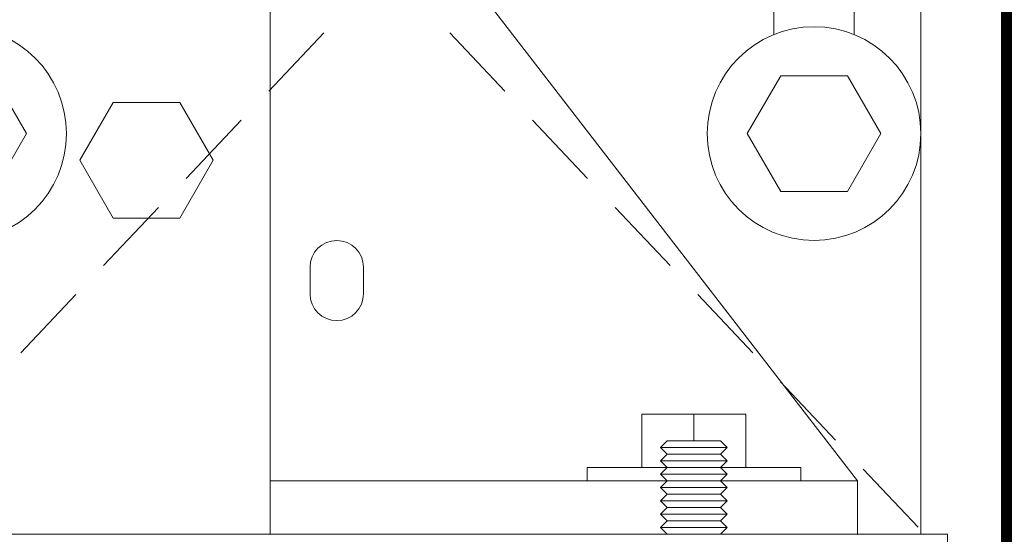
# Model space of a CAD drawing. Units: inches. Extents: x 0 to 1224, y -135 to 337.
# Drawn here: x 502 to 506, y 301 to 303 of the extents above; entities that cross this region are included whole.
import ezdxf

# ---------------------------------------------------------------- set-up
doc = ezdxf.new("R2010")
doc.units = ezdxf.units.IN
doc.header["$MEASUREMENT"] = 0
doc.linetypes.add('DASHED2', pattern=[0.375, 0.25, -0.125])
doc.layers.add('BOLD', color=1, linetype='Continuous')
for name, color, linetype, lineweight in [('HATCH', 2, 'Continuous', 13), ('OBJ', 3, 'Continuous', 25), ('PROFILE-VIS', 7, 'Continuous', 0)]:
    doc.layers.add(name, color=color, linetype=linetype, lineweight=lineweight)

# ---------------------------------------------------------------- blocks, each defined once
blk = doc.blocks.new('Opcon_PROFILE')
at = {"layer": 'PROFILE-VIS', "extrusion": (0, 1, 0)}
for p, q in [((5.375, 0.375), (5.375, 5.5)), ((4.6875, 2.7135), (4.6875, 3.5625)), ((5.0625, 3.5625), (5.0625, 2.7135)), ((2.3281, 0.625), (2.3281, 3.375)), ((2.9531, 3.375), (5.0781, 0.625)), ((1.0312, 2.5206), (1.1875, 2.25)), ((4.5625, 2.25), (4.7188, 2.5206)), ((4.7188, 2.5206), (5.0312, 2.5206)), ((5.0312, 2.5206), (5.1875, 2.25)), ((1.4375, 2.125), (1.5938, 2.3956)), ((1.5938, 2.3956), (1.9062, 2.3956)), ((1.9062, 2.3956), (2.0625, 2.125)), ((1.1875, 2.25), (1.0312, 1.9794)), ((4.7188, 1.9794), (4.5625, 2.25)), ((5.1875, 2.25), (5.0312, 1.9794)), ((1.5938, 1.8544), (1.4375, 2.125)), ((2.0625, 2.125), (1.9062, 1.8544)), ((5.0312, 1.9794), (4.7188, 1.9794)), ((1.9062, 1.8544), (1.5938, 1.8544)), ((2.5156, 1.5), (2.5156, 1.625)), ((2.7656, 1.625), (2.7656, 1.5)), ((4.0689, 0.6875), (4.0689, 0.9375)), ((4.3125, 0.9375), (4.0689, 0.9375)), ((4.5561, 0.9375), (4.3125, 0.9375)), ((4.3125, 0.8125), (4.3125, 0.9375)), ((4.5561, 0.6875), (4.5561, 0.9375)), ((4.1875, 0.8125), (4.1562, 0.7812)), ((4.4375, 0.8125), (4.1875, 0.8125)), ((4.4375, 0.8125), (4.4688, 0.7812)), ((4.1875, 0.75), (4.1562, 0.7812)), ((4.1562, 0.7812), (4.4688, 0.7812)), ((4.1875, 0.75), (4.1562, 0.7188)), ((4.4375, 0.75), (4.1875, 0.75)), ((4.4375, 0.75), (4.4688, 0.7812)), ((4.4375, 0.75), (4.4688, 0.7188)), ((4.1562, 0.7188), (4.4688, 0.7188)), ((4.1875, 0.6875), (4.1562, 0.7188)), ((4.4375, 0.6875), (4.4688, 0.7188)), ((4.1875, 0.6875), (3.8125, 0.6875)), ((3.8125, 0.6875), (3.8125, 0.625)), ((4.1875, 0.6875), (4.1562, 0.6562)), ((4.1562, 0.6562), (4.4688, 0.6562)), ((4.1875, 0.625), (4.1562, 0.6562)), ((4.4375, 0.6875), (4.1875, 0.6875)), ((4.8125, 0.6875), (4.4375, 0.6875)), ((4.4375, 0.6875), (4.4688, 0.6562)), ((4.4375, 0.625), (4.4688, 0.6562)), ((4.8125, 0.6875), (4.8125, 0.625)), ((2.3281, 0.625), (4.1875, 0.625)), ((2.3281, 0.375), (2.3281, 0.625)), ((4.1875, 0.625), (4.1562, 0.5938)), ((4.4375, 0.625), (4.1875, 0.625)), ((4.4375, 0.625), (5.0781, 0.625)), ((4.4375, 0.625), (4.4688, 0.5938)), ((5.0781, 0.625), (5.0781, 0.375)), ((4.1562, 0.5938), (4.4688, 0.5938)), ((4.1875, 0.5625), (4.1562, 0.5938)), ((4.1875, 0.5625), (4.1562, 0.5312)), ((4.4375, 0.5625), (4.1875, 0.5625)), ((4.4375, 0.5625), (4.4688, 0.5938)), ((4.4375, 0.5625), (4.4688, 0.5312)), ((4.1562, 0.5312), (4.4688, 0.5312)), ((4.1875, 0.5), (4.1562, 0.5312)), ((4.4375, 0.5), (4.4688, 0.5312)), ((4.1875, 0.5), (4.1562, 0.4688)), ((4.1562, 0.4688), (4.4688, 0.4688)), ((4.1875, 0.4375), (4.1562, 0.4688)), ((4.4375, 0.5), (4.1875, 0.5)), ((4.4375, 0.5), (4.4688, 0.4688)), ((4.4375, 0.4375), (4.4688, 0.4688)), ((4.1875, 0.4375), (4.1562, 0.4062)), ((4.4375, 0.4375), (4.1875, 0.4375)), ((4.4375, 0.4375), (4.4688, 0.4062)), ((5.5, 0.375), (0.875, 0.375)), ((4.1562, 0.4062), (4.4688, 0.4062)), ((4.1875, 0.375), (4.1562, 0.4062)), ((4.4375, 0.375), (4.4688, 0.4062)), ((5.5, 0), (5.5, 0.375))]:
    blk.add_line(p, q, dxfattribs=at)
at = {"layer": 'PROFILE-VIS'}
for centre in [(0.875, 2.25), (4.875, 2.25)]:
    blk.add_circle(centre, 0.5, dxfattribs=at)
for centre, start, end in [((2.6406, 1.625), 0, 180), ((2.6406, 1.5), 180, 0)]:
    blk.add_arc(centre, 0.125, start, end, dxfattribs=at)

msp = doc.modelspace()

# ---------------------------------------------------------------- linework, layer by layer
at = {"layer": 'BOLD', "const_width": 0.0625}
msp.add_lwpolyline([(499.9441158, 306.3476519), (500.5378658, 306.3476519), (500.5378658, 300.1631036), (506.3503662, 300.1631036), (506.3503658, 306.3476519), (506.9441158, 306.3476519)], dxfattribs=at)
at = {"layer": 'OBJ', "linetype": 'DASHED2', "lineweight": 9, "ltscale": 1.5}
for p, q in [((500.5691158, 300.1914019), (506.3191158, 306.2539019)), ((506.3191158, 300.1914019), (500.5691158, 306.2539019))]:
    msp.add_line(p, q, dxfattribs=at)

# ---------------------------------------------------------------- block references
at = {"layer": 'HATCH'}
msp.add_blockref('Opcon_PROFILE', (500.5691152, 300.1914019), dxfattribs=at)

doc.saveas('drawing.dxf')
